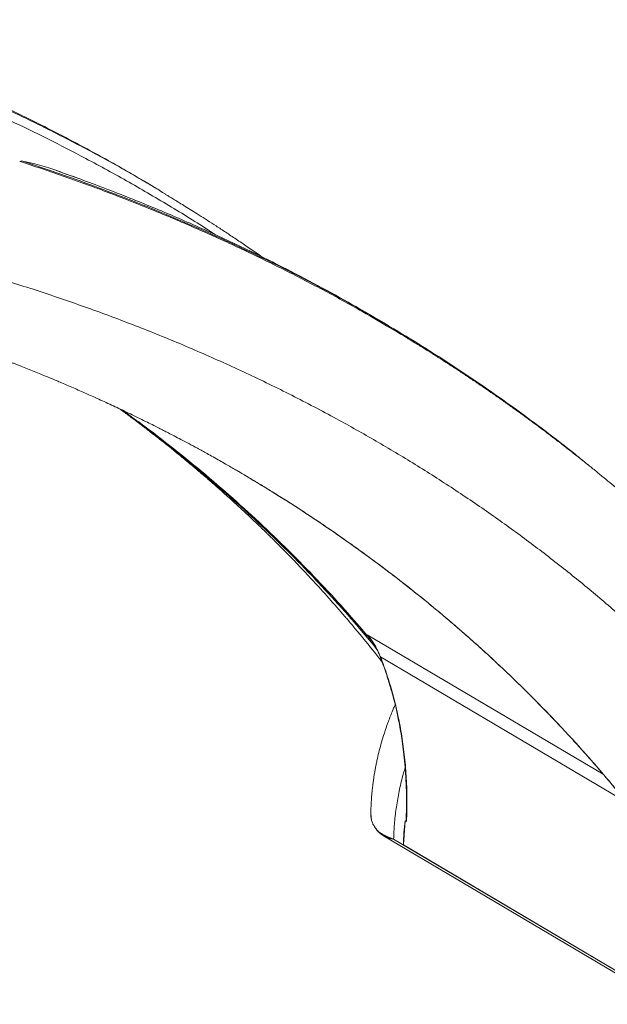
# Model space of a CAD drawing. Units: millimetres. Extents: x -2810 to 7878, y -3721 to 989.
# Drawn here: x 6638 to 7170, y -3273 to -2381 of the extents above; entities that cross this region are included whole.
import ezdxf

# ---------------------------------------------------------------- set-up
doc = ezdxf.new("R2010")
doc.units = ezdxf.units.MM

msp = doc.modelspace()

# ---------------------------------------------------------------- linework, layer by layer
at = {"color": 7, "linetype": 'Continuous', "lineweight": 15}
for p, q in [((6637.99, -2509.12), (6639.89, -2508.74)), ((6761.27, -2533.36), (6753.34, -2528.67)), ((6971.31, -2657.8), (6963.34, -2653.07)), ((6841.62, -2793.33), (6843.1, -2794.21)), ((6843.1, -2794.21), (6844.62, -2795.12)), ((6952.49, -2937.81), (6954.37, -2940.24)), ((7179.71, -3085.37), (6964.42, -2957.83)), ((6955.78, -3101.03), (6955.84, -3101.77)), ((6985.12, -3128.2), (6986.66, -3106.33)), ((6986.66, -3106.33), (6987.98, -3107.11)), ((6967.15, -3119.88), (7224.89, -3272.57)), ((6976.05, -3122.93), (7212.11, -3262.77)), ((6976.05, -3122.93), (6976.31, -3122.98)), ((6976.31, -3122.98), (6985.12, -3128.2)), ((7203.04, -3257.3), (6985.12, -3128.2))]:
    msp.add_line(p, q, dxfattribs=at)
at = {"color": 8, "linetype": 'Continuous', "lineweight": 15}
for p, q in [((6844.62, -2795.12), (6846.79, -2796.41)), ((7165.91, -3064.24), (6952.49, -2937.81))]:
    msp.add_line(p, q, dxfattribs=at)
at = {"color": 7, "linetype": 'Continuous', "lineweight": 15}
for points, knots in [([(6425.61, -2380.84), (6426.37, -2381.09), (6428.04, -2381.64), (6430.6, -2382.49), (6438.03, -2384.97), (6454.53, -2390.58), (6478.91, -2399.25), (6506.34, -2409.54), (6534.09, -2420.46), (6563.15, -2432.5), (6593.47, -2445.76), (6626.72, -2461.1), (6662.75, -2478.73), (6701.29, -2499), (6731.45, -2515.67), (6748.54, -2525.95), (6753.27, -2528.79)], [0, 0, 0, 0, 0.006649, 0.014542, 0.022411, 0.07151, 0.159086, 0.237096, 0.314845, 0.407062, 0.498931, 0.590446, 0.712331, 0.833477, 0.953946, 1, 1, 1, 1]), ([(6969.85, -2658.02), (6961.74, -2653.23), (6941.91, -2641.54), (6909.74, -2623.98), (6873.45, -2605.21), (6836.65, -2587.38), (6798.76, -2570.16), (6759.78, -2553.6), (6719.65, -2537.77), (6679.09, -2522.83), (6651.69, -2513.69), (6637.99, -2509.12)], [0, 0, 0, 0, 0.077702, 0.190046, 0.302414, 0.414783, 0.527128, 0.645247, 0.763366, 0.881683, 1, 1, 1, 1]), ([(6639.89, -2508.74), (6642.49, -2509.3), (6647.46, -2510.37), (6655.77, -2512.52), (6661.53, -2514.18), (6664.42, -2515.01)], [0, 0, 0, 0, 0.3544965, 0.6767226, 1, 1, 1, 1]), ([(7151.67, -2783.55), (7148.05, -2780.57), (7135.47, -2770.19), (7113.37, -2753.14), (7085.42, -2732.37), (7056.97, -2712.33), (7028.08, -2692.97), (6998.76, -2674.29), (6969.03, -2656.29), (6938.9, -2638.97), (6908.38, -2622.31), (6877.5, -2606.32), (6845.64, -2590.69), (6812.79, -2575.46), (6778.95, -2560.66), (6744.72, -2546.58), (6710.13, -2533.23), (6675.2, -2520.53), (6651.66, -2512.67), (6639.89, -2508.74)], [0, 0, 0, 0, 0.024003, 0.083633, 0.143258, 0.20289, 0.262516, 0.322139, 0.381767, 0.44139, 0.501011, 0.560636, 0.620257, 0.683456, 0.74666, 0.809859, 0.873238, 0.936621, 1, 1, 1, 1]), ([(6664.42, -2515.01), (6666.77, -2515.73), (6669.62, -2516.6), (6672.39, -2517.86), (6672.87, -2518.08)], [0, 0, 0, 0, 0.827841, 1, 1, 1, 1]), ([(6664.42, -2515.01), (6678.41, -2520), (6706.49, -2530.02), (6748.18, -2546.42), (6789.69, -2563.94), (6830.92, -2582.69), (6868.89, -2601.22), (6903.63, -2619.32), (6934.03, -2635.91), (6953.73, -2647.55), (6963.12, -2652.99), (6963.32, -2653.11)], [0, 0, 0, 0, 0.134583, 0.270152, 0.406657, 0.544046, 0.682266, 0.791414, 0.901014, 0.99791, 1, 1, 1, 1]), ([(6695.51, -2526.29), (6691.23, -2524.68), (6683.71, -2521.87), (6676.13, -2519.21), (6672.87, -2518.07)], [0, 0, 0, 0, 0.5701026, 1, 1, 1, 1]), ([(6857.94, -2596.12), (6856.85, -2595.36), (6852.19, -2592.08), (6844.15, -2586.58), (6834.07, -2579.75), (6824.67, -2573.51), (6815.95, -2567.8), (6807.91, -2562.62), (6800.57, -2557.94), (6793.94, -2553.76), (6788.01, -2550.06), (6782.79, -2546.83), (6778.29, -2544.07), (6774.51, -2541.76), (6771.45, -2539.89), (6769.27, -2538.57), (6767.83, -2537.68), (6766.98, -2537.16), (6766.25, -2536.7), (6765.42, -2536.09), (6764.35, -2535.33), (6762.94, -2534.38), (6761.86, -2533.72), (6761.27, -2533.36)], [0, 0, 0, 0, 0.035057, 0.150194, 0.256992, 0.356146, 0.447676, 0.531599, 0.607932, 0.676693, 0.737897, 0.791558, 0.837689, 0.876302, 0.907406, 0.931012, 0.942587, 0.950837, 0.956676, 0.963374, 0.972869, 0.985122, 1, 1, 1, 1]), ([(7377.1, -3136.23), (7371.12, -3128.01), (7359.18, -3111.58), (7340.56, -3087.58), (7321.44, -3064.06), (7299.62, -3038.51), (7274.92, -3011.15), (7247.12, -2982.26), (7218.52, -2954.31), (7189.16, -2927.32), (7159.06, -2901.27), (7128.24, -2876.17), (7096.76, -2852.01), (7064.19, -2828.47), (7030.55, -2805.61), (6995.83, -2783.44), (6960.5, -2762.27), (6923.29, -2741.35), (6884.16, -2720.82), (6843.05, -2700.78), (6801.34, -2681.93), (6758.93, -2664.2), (6715.87, -2647.6), (6672.15, -2632.14), (6627.97, -2617.77), (6598.14, -2609.16), (6583.23, -2604.85)], [0, 0, 0, 0, 0.030661, 0.061322, 0.092036, 0.12275, 0.163686, 0.204635, 0.245585, 0.286522, 0.327448, 0.368387, 0.409326, 0.450253, 0.492825, 0.535408, 0.577993, 0.620566, 0.667782, 0.715012, 0.762242, 0.809459, 0.857088, 0.904729, 0.95237, 1, 1, 1, 1]), ([(6963.34, -2653.07), (6962.23, -2652.42), (6959.73, -2650.96), (6955.69, -2648.67), (6951.08, -2646.06), (6947.88, -2644.26), (6946.22, -2643.33)], [0, 0, 0, 0, 0.186244, 0.419778, 0.700762, 1, 1, 1, 1]), ([(6511.62, -2650.78), (6512.99, -2651.19), (6516.75, -2652.3), (6522.54, -2654.06), (6528.66, -2655.94), (6533.93, -2657.58), (6538.51, -2659.02), (6542.6, -2660.32), (6546.22, -2661.48), (6549.53, -2662.55), (6553.16, -2663.73), (6557.51, -2665.16), (6562.89, -2666.94), (6568.99, -2668.99), (6575.65, -2671.27), (6582.71, -2673.71), (6590.05, -2676.29), (6596.74, -2678.69), (6602.73, -2680.86), (6607.91, -2682.76), (6612.87, -2684.6), (6617.34, -2686.27), (6621.08, -2687.68), (6623.94, -2688.77), (6626.05, -2689.58), (6627.78, -2690.25), (6629.66, -2690.97), (6631.95, -2691.85), (6634.68, -2692.92), (6638.55, -2694.43), (6643.62, -2696.43), (6649.6, -2698.83), (6655.54, -2701.24), (6661.11, -2703.52), (6666.3, -2705.67), (6671.12, -2707.69), (6676.38, -2709.92), (6681.99, -2712.32), (6688.04, -2714.94), (6694.14, -2717.62), (6700.25, -2720.33), (6706.57, -2723.17), (6712.88, -2726.04), (6719.45, -2729.07), (6726.15, -2732.21), (6732.95, -2735.43), (6739.85, -2738.74), (6746.69, -2742.08), (6753.17, -2745.28), (6758.96, -2748.17), (6763.83, -2750.64), (6768.25, -2752.89), (6772.82, -2755.24), (6778.09, -2757.98), (6784.22, -2761.19), (6791.21, -2764.91), (6799.07, -2769.15), (6806.45, -2773.2), (6813.13, -2776.92), (6818.77, -2780.08), (6824.13, -2783.14), (6828.93, -2785.9), (6833.09, -2788.31), (6836.6, -2790.36), (6839.5, -2792.07), (6841.09, -2793.02), (6841.82, -2793.45)], [0, 0, 0, 0, 0.011822, 0.032251, 0.049805, 0.064494, 0.077632, 0.089286, 0.09974, 0.108998, 0.117913, 0.131249, 0.146848, 0.164706, 0.184419, 0.205031, 0.226495, 0.24881, 0.263847, 0.279245, 0.294495, 0.307732, 0.318789, 0.327669, 0.333121, 0.337573, 0.343028, 0.349813, 0.357925, 0.367363, 0.384373, 0.403168, 0.42095, 0.43763, 0.453211, 0.467695, 0.481105, 0.500747, 0.518519, 0.535995, 0.556265, 0.574206, 0.593847, 0.614098, 0.634577, 0.655707, 0.677074, 0.698677, 0.719589, 0.737666, 0.752828, 0.76508, 0.778793, 0.795061, 0.813917, 0.835515, 0.859865, 0.886962, 0.904213, 0.922353, 0.93958, 0.955068, 0.968832, 0.980889, 0.991265, 1, 1, 1, 1]), ([(7376.42, -3010.35), (7375.18, -3008.76), (7372.08, -3004.82), (7367.21, -2998.71), (7361.92, -2992.16), (7356.93, -2986.07), (7352.28, -2980.45), (7348.01, -2975.33), (7344.14, -2970.74), (7340.42, -2966.37), (7336.48, -2961.78), (7331.99, -2956.6), (7327.02, -2950.93), (7321.84, -2945.08), (7316.69, -2939.32), (7310.93, -2932.97), (7304.67, -2926.15), (7298.02, -2919.01), (7291.63, -2912.25), (7285.3, -2905.63), (7278.69, -2898.81), (7271.61, -2891.61), (7263.93, -2883.91), (7256.15, -2876.24), (7248.67, -2868.98), (7241.85, -2862.45), (7235.44, -2856.39), (7229.33, -2850.68), (7223.31, -2845.12), (7217.13, -2839.48), (7210.26, -2833.28), (7202.7, -2826.56), (7194.69, -2819.53), (7186.81, -2812.72), (7179.23, -2806.27), (7172.01, -2800.2), (7164.87, -2794.28), (7157.44, -2788.2), (7149.51, -2781.79), (7142.4, -2776.13), (7136.26, -2771.3), (7131.27, -2767.41), (7126.46, -2763.69), (7122.03, -2760.3), (7118.1, -2757.31), (7114.46, -2754.55), (7110.59, -2751.65), (7106.12, -2748.31), (7100.95, -2744.48), (7095.46, -2740.46), (7089.93, -2736.44), (7083.47, -2731.8), (7076.24, -2726.66), (7068.3, -2721.09), (7060.54, -2715.73), (7052.51, -2710.24), (7043.92, -2704.45), (7035.02, -2698.55), (7027.44, -2693.6), (7021.34, -2689.66), (7016.75, -2686.71), (7013.02, -2684.34), (7010.11, -2682.5), (7007.84, -2681.07), (7005.37, -2679.52), (7002.14, -2677.5), (6997.87, -2674.84), (6992.45, -2671.5), (6986.04, -2667.59), (6978.63, -2663.12), (6973.14, -2659.83), (6970.11, -2658.05), (6969.9, -2657.93)], [0, 0, 0, 0, 0.011032, 0.027423, 0.04282, 0.057223, 0.070629, 0.082868, 0.093839, 0.103637, 0.114428, 0.127108, 0.141354, 0.155922, 0.170111, 0.183922, 0.203145, 0.221076, 0.237736, 0.254446, 0.271688, 0.290152, 0.310218, 0.331756, 0.350468, 0.367887, 0.384019, 0.399388, 0.414344, 0.429388, 0.44578, 0.465646, 0.485525, 0.504904, 0.523478, 0.540779, 0.557276, 0.575026, 0.59403, 0.613877, 0.625564, 0.637503, 0.649086, 0.659454, 0.668603, 0.676563, 0.684886, 0.695472, 0.707553, 0.720544, 0.733226, 0.745562, 0.764837, 0.782913, 0.799766, 0.817453, 0.836932, 0.857029, 0.876606, 0.887597, 0.897902, 0.907355, 0.912528, 0.917405, 0.922501, 0.929035, 0.938753, 0.950577, 0.964505, 0.980531, 0.998652, 1, 1, 1, 1]), ([(6728.77, -2733.53), (6729.86, -2734.32), (6732.3, -2736.11), (6736, -2738.85), (6739.71, -2741.62), (6742.97, -2744.07), (6745.72, -2746.15), (6747.94, -2747.84), (6749.76, -2749.22), (6751.52, -2750.57), (6753.56, -2752.14), (6756.11, -2754.11), (6759.19, -2756.5), (6762.75, -2759.29), (6768.33, -2763.69), (6775.51, -2769.43), (6783.89, -2776.26), (6790.64, -2781.85), (6795.87, -2786.25), (6799.66, -2789.46), (6802.98, -2792.29), (6805.82, -2794.73), (6808.31, -2796.88), (6810.82, -2799.06), (6813.73, -2801.61), (6817.27, -2804.72), (6821.47, -2808.45), (6826.16, -2812.65), (6831.09, -2817.12), (6835.98, -2821.61), (6840.79, -2826.06), (6845.51, -2830.48), (6850.14, -2834.86), (6854.56, -2839.1), (6858.24, -2842.66), (6861.1, -2845.44), (6863.15, -2847.45), (6864.84, -2849.12), (6866.35, -2850.61), (6867.94, -2852.18), (6869.86, -2854.09), (6872.18, -2856.41), (6874.92, -2859.17), (6879.28, -2863.59), (6884.97, -2869.42), (6891.7, -2876.44), (6898.05, -2883.17), (6903.41, -2888.94), (6907.93, -2893.87), (6911.72, -2898.04), (6915.49, -2902.23), (6919.06, -2906.24), (6922.18, -2909.77), (6924.75, -2912.71), (6926.99, -2915.27), (6929.25, -2917.89), (6931.8, -2920.85), (6934.69, -2924.23), (6937.9, -2928.02), (6946.51, -2938.27), (6955.17, -2948.91), (6963.3, -2959.21), (6965.25, -2961.71), (6965.98, -2962.65)], [0, 0, 0, 0, 0.012373, 0.027781, 0.042242, 0.054725, 0.065215, 0.073743, 0.080312, 0.086154, 0.094035, 0.103858, 0.115743, 0.129686, 0.145221, 0.180796, 0.213736, 0.244054, 0.260942, 0.276144, 0.28943, 0.300805, 0.310275, 0.319454, 0.331193, 0.345515, 0.362409, 0.38238, 0.402824, 0.422982, 0.442857, 0.46245, 0.481763, 0.500796, 0.518044, 0.528299, 0.536998, 0.544145, 0.549807, 0.556236, 0.564377, 0.574323, 0.586072, 0.59957, 0.630533, 0.659835, 0.687489, 0.714071, 0.730893, 0.747827, 0.764873, 0.781597, 0.796147, 0.807308, 0.816658, 0.826729, 0.838422, 0.851733, 0.866658, 0.882893, 0.971789, 0.989341, 1, 1, 1, 1]), ([(6730.25, -2734.25), (6732.86, -2736.15), (6739.07, -2740.67), (6748.81, -2747.95), (6759.46, -2756.06), (6773.56, -2767.04), (6787.49, -2778.23), (6801.26, -2789.66), (6811.5, -2798.34), (6821.66, -2807.13), (6831.73, -2816.04), (6841.7, -2825.06), (6851.59, -2834.19), (6861.39, -2843.44), (6871.1, -2852.8), (6880.71, -2862.28), (6890.22, -2871.86), (6899.64, -2881.56), (6908.96, -2891.38), (6918.18, -2901.3), (6927.29, -2911.34), (6936.31, -2921.5), (6945.48, -2932.08), (6953.68, -2941.72), (6958.85, -2948.01), (6960.87, -2950.46)], [0, 0, 0, 0, 0.030753, 0.073281, 0.115809, 0.158338, 0.243397, 0.285925, 0.328453, 0.370982, 0.41351, 0.456039, 0.498567, 0.541095, 0.583624, 0.626152, 0.668681, 0.711209, 0.753737, 0.796266, 0.838794, 0.881323, 0.923851, 0.970287, 1, 1, 1, 1]), ([(6957.35, -2944.49), (6951.03, -2936.99), (6936.73, -2920.03), (6913.52, -2894.6), (6887.87, -2867.97), (6861.42, -2842.17), (6834.23, -2817.16), (6806.24, -2792.87), (6777.41, -2769.36), (6752.41, -2749.94), (6736.84, -2738.74), (6731.37, -2734.8)], [0, 0, 0, 0, 0.094181, 0.213146, 0.332093, 0.451719, 0.571363, 0.690991, 0.812552, 0.93413, 1, 1, 1, 1]), ([(7182.21, -3083.69), (7182.03, -3083.47), (7181.13, -3082.37), (7177.35, -3077.75), (7167.91, -3066.4), (7156.08, -3052.66), (7144.05, -3039.14), (7134.92, -3029.12), (7125.69, -3019.2), (7116.36, -3009.41), (7106.93, -2999.72), (7097.4, -2990.15), (7087.78, -2980.69), (7078.06, -2971.34), (7068.25, -2962.11), (7058.35, -2952.99), (7048.36, -2943.98), (7038.28, -2935.09), (7028.11, -2926.31), (7017.86, -2917.65), (7004.08, -2906.24), (6990.13, -2895.06), (6976.02, -2884.11), (6965.35, -2876.01), (6954.61, -2868.02), (6943.8, -2860.14), (6932.91, -2852.37), (6921.94, -2844.72), (6910.9, -2837.17), (6899.79, -2829.74), (6888.6, -2822.42), (6877.35, -2815.21), (6866.62, -2808.48), (6856.44, -2802.21), (6850, -2798.34), (6846.79, -2796.41)], [0, 0, 0, 0, 0.001894, 0.00947, 0.039775, 0.100387, 0.130692, 0.160997, 0.191302, 0.221607, 0.251912, 0.282217, 0.312522, 0.342827, 0.373132, 0.403436, 0.433741, 0.464046, 0.494351, 0.524656, 0.554961, 0.615572, 0.645877, 0.676182, 0.706487, 0.736792, 0.767097, 0.797402, 0.827706, 0.858011, 0.888316, 0.918621, 0.948926, 0.974462, 1, 1, 1, 1]), ([(6964.42, -2957.83), (6963.38, -2955.39), (6961.3, -2950.5), (6957.27, -2943.8), (6954.09, -2939.81), (6952.49, -2937.81)], [0, 0, 0, 0, 0.332837, 0.666346, 1, 1, 1, 1]), ([(6954.35, -2940.26), (6954.58, -2940.54), (6955.93, -2942.22), (6958.27, -2945.75), (6961.4, -2951.12), (6963.13, -2955.26), (6964.04, -2957.44)], [0, 0, 0, 0, 0.055999, 0.333918, 0.648719, 1, 1, 1, 1]), ([(6964.04, -2957.44), (6965.04, -2960.07), (6966.94, -2965.1), (6969.45, -2972.41), (6971.6, -2979.08), (6973.41, -2985.08), (6974.91, -2990.38), (6976.16, -2995.09), (6977.33, -2999.7), (6978.55, -3004.77), (6979.88, -3010.74), (6981.29, -3017.67), (6982.72, -3025.58), (6984.12, -3034.46), (6985.42, -3044.33), (6986.53, -3055.12), (6987.39, -3066.85), (6987.9, -3079.51), (6988.04, -3091.58), (6987.77, -3099.47), (6987.66, -3102.76)], [0, 0, 0, 0, 0.0592847, 0.1132862, 0.1620129, 0.2054727, 0.2436725, 0.2760755, 0.306168, 0.341717, 0.3831864, 0.4314866, 0.4859128, 0.5464593, 0.6131215, 0.6858967, 0.7633235, 0.8466504, 0.9358864, 1, 1, 1, 1]), ([(6987.98, -3107.11), (6988.17, -3100.54), (6988.56, -3087.4), (6987.92, -3067.91), (6986.38, -3048.66), (6983.86, -3029.71), (6980.41, -3011.1), (6976.01, -2992.88), (6970.77, -2975.05), (6966.54, -2963.57), (6964.42, -2957.83)], [0, 0, 0, 0, 0.124748, 0.2495, 0.374296, 0.499171, 0.624157, 0.749281, 0.874559, 1, 1, 1, 1]), ([(6977.7, -3001.28), (6976.77, -3003.4), (6974.39, -3008.8), (6971.14, -3017.35), (6967.97, -3026.58), (6965.42, -3034.97), (6963.34, -3042.65), (6961.86, -3048.84), (6960.78, -3053.8), (6960.01, -3057.67), (6959.31, -3061.49), (6958.68, -3065.28), (6958.08, -3069.21), (6957.49, -3073.57), (6956.91, -3078.66), (6956.36, -3084.6), (6955.93, -3091.47), (6955.69, -3097.06), (6955.71, -3100.34), (6955.72, -3101.03)], [0, 0, 0, 0, 0.067404, 0.171707, 0.26641, 0.35158, 0.427306, 0.497896, 0.536715, 0.575024, 0.612822, 0.65011, 0.686912, 0.729178, 0.778297, 0.836418, 0.903546, 0.979691, 1, 1, 1, 1]), ([(6955.69, -3100.97), (6955.7, -3101.55), (6955.73, -3102.8), (6956.04, -3104.77), (6956.64, -3106.97), (6957.62, -3109.39), (6959.06, -3112.04), (6960.41, -3113.84), (6961.11, -3114.79)], [0, 0, 0, 0, 0.120977, 0.26036, 0.417477, 0.592661, 0.786532, 1, 1, 1, 1]), ([(6987.72, -3102.76), (6987.7, -3103.61), (6987.67, -3104.66), (6987.72, -3105.86), (6987.76, -3106.3), (6987.8, -3106.64), (6987.85, -3106.88), (6987.9, -3107.03), (6987.94, -3107.09), (6987.97, -3107.11), (6987.98, -3107.11)], [0, 0, 0, 0, 0.567887, 0.7075, 0.802777, 0.868561, 0.938034, 0.965894, 0.988866, 1, 1, 1, 1]), ([(6985.12, -3128.2), (6985.25, -3124.57), (6985.5, -3117.31), (6986.27, -3109.99), (6986.66, -3106.33)], [0, 0, 0, 0, 0.499327, 1, 1, 1, 1]), ([(6960.86, -3114.05), (6961.1, -3114.33), (6961.59, -3114.92), (6962.41, -3115.75), (6963.3, -3116.55), (6964.24, -3117.29), (6965.21, -3117.97), (6966.26, -3118.64), (6967.17, -3119.16), (6967.88, -3119.54), (6968.38, -3119.79), (6968.92, -3120.06), (6969.51, -3120.34), (6970.15, -3120.64), (6970.85, -3120.94), (6971.9, -3121.38), (6973.2, -3121.89), (6974.6, -3122.4), (6975.59, -3122.74), (6976.12, -3122.92), (6976.31, -3122.98)], [0, 0, 0, 0, 0.065717, 0.136281, 0.211467, 0.28272, 0.350637, 0.423541, 0.501138, 0.529682, 0.560687, 0.594091, 0.62983, 0.667833, 0.708025, 0.750327, 0.84757, 0.92075, 0.971244, 1, 1, 1, 1]), ([(6961.12, -3114.79), (6961.99, -3115.75), (6963.85, -3117.8), (6966.02, -3119.17), (6967.17, -3119.9)], [0, 0, 0, 0, 0.471102, 1, 1, 1, 1])]:
    msp.add_open_spline(points, degree=3, knots=knots, dxfattribs=at)
at = {"color": 8, "linetype": 'Continuous', "lineweight": 15}
for points, knots in [([(6456.21, -2393.18), (6468.82, -2397.61), (6494.13, -2406.51), (6531.74, -2420.98), (6569.22, -2436.34), (6606.5, -2452.7), (6643.32, -2469.94), (6679.65, -2488.05), (6715.42, -2507.1), (6742.63, -2522.25), (6757.73, -2531.36), (6761.21, -2533.46)], [0, 0, 0, 0, 0.118761, 0.238316, 0.358632, 0.47967, 0.601392, 0.72157, 0.842332, 0.963639, 1, 1, 1, 1]), ([(6480.21, -2410.56), (6492.57, -2415.09), (6517.22, -2424.14), (6553.62, -2438.71), (6589.43, -2453.94), (6624.6, -2469.89), (6659.12, -2486.52), (6695, -2504.87), (6732.17, -2525.09), (6770.45, -2547.48), (6798.09, -2564.38), (6812.75, -2574.14), (6815.15, -2575.75)], [0, 0, 0, 0, 0.105052, 0.209656, 0.313494, 0.416578, 0.51906, 0.620745, 0.739934, 0.858707, 0.976766, 1, 1, 1, 1]), ([(6961.24, -2951.15), (6956.53, -2945.41), (6944.26, -2930.45), (6923.54, -2907.07), (6899.14, -2880.88), (6873.81, -2855.3), (6848.32, -2831.02), (6822.75, -2807.97), (6797.19, -2786.13), (6770.9, -2764.89), (6748.37, -2747.47), (6734.43, -2737.4), (6729.64, -2733.95)], [0, 0, 0, 0, 0.069184, 0.180245, 0.292135, 0.404926, 0.518691, 0.623895, 0.730007, 0.836721, 0.94399, 1, 1, 1, 1]), ([(6841.78, -2793.52), (6851.83, -2799.53), (6873.69, -2812.62), (6905.47, -2833.33), (6937.25, -2855.24), (6967.23, -2877.2), (6996.43, -2899.88), (7024.83, -2923.27), (7052.38, -2947.33), (7079.04, -2972.01), (7105.65, -2998.12), (7132.11, -3025.74), (7158.34, -3054.93), (7183.47, -3084.85), (7207.61, -3115.42), (7222.86, -3136.48), (7230.46, -3146.98)], [0, 0, 0, 0, 0.067033, 0.145736, 0.216932, 0.287665, 0.357973, 0.427893, 0.497291, 0.566035, 0.634171, 0.708471, 0.782146, 0.855255, 0.927854, 1, 1, 1, 1]), ([(6964.08, -2957.44), (6964.09, -2957.49), (6964.13, -2957.64), (6964.3, -2957.76), (6964.42, -2957.83)], [0, 0, 0, 0, 0.314658, 1, 1, 1, 1]), ([(6986.71, -3058.36), (6985.82, -3061.41), (6983.57, -3069.05), (6980.85, -3081.39), (6978.47, -3095.31), (6976.87, -3109.21), (6976.5, -3118.39), (6976.31, -3122.98)], [0, 0, 0, 0, 0.142262, 0.35706, 0.571568, 0.785852, 1, 1, 1, 1]), ([(6955.84, -3101.77), (6955.89, -3102.81), (6956.02, -3105.39), (6957.64, -3109.51), (6959.78, -3112.53), (6960.86, -3114.05)], [0, 0, 0, 0, 0.250097, 0.622345, 1, 1, 1, 1]), ([(6960.86, -3114.05), (6960.87, -3114.2), (6960.89, -3114.47), (6961.06, -3114.68), (6961.13, -3114.78)], [0, 0, 0, 0, 0.554661, 1, 1, 1, 1]), ([(6976.05, -3122.93), (6975.69, -3122.85), (6974.95, -3122.68), (6973.85, -3122.42), (6972.73, -3122.12), (6971.35, -3121.72), (6970.06, -3121.27), (6969.04, -3120.85), (6968.52, -3120.61), (6968.28, -3120.49), (6968.16, -3120.43), (6968.1, -3120.4), (6968.07, -3120.39), (6968.06, -3120.38), (6968.05, -3120.38), (6968.04, -3120.37), (6968.04, -3120.37), (6968.04, -3120.37), (6968.04, -3120.37), (6968.04, -3120.37), (6968.04, -3120.37), (6968.04, -3120.37), (6968.04, -3120.37), (6968.04, -3120.37), (6968.04, -3120.37), (6967.85, -3120.26), (6967.68, -3120.19), (6967.34, -3120), (6967.17, -3119.89), (6967.15, -3119.88)], [0, 0, 0, 0, 0.0998, 0.206608, 0.320465, 0.441419, 0.64675, 0.762938, 0.821164, 0.848875, 0.862378, 0.869041, 0.87235, 0.874, 0.874822, 0.875235, 0.875441, 0.875543, 0.875594, 0.87562, 0.875633, 0.87564, 0.875643, 0.875645, 0.875646, 0.875647, 0.925816, 0.991758, 1, 1, 1, 1])]:
    msp.add_open_spline(points, degree=3, knots=knots, dxfattribs=at)

doc.saveas('drawing.dxf')
